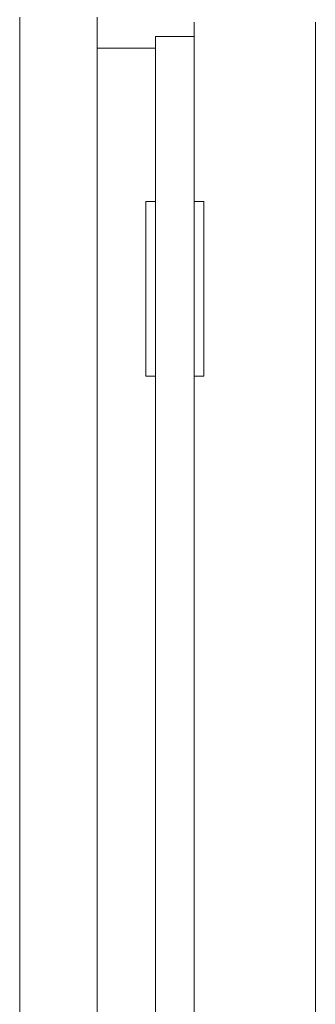
# Model space of a CAD drawing. Extents: x 107131 to 166581, y -15562 to 27379.
# Drawn here: x 149504 to 149809, y 6007 to 7022 of the extents above; entities that cross this region are included whole.
import ezdxf

# ---------------------------------------------------------------- set-up
doc = ezdxf.new("R2010")
doc.units = 0
doc.header["$MEASUREMENT"] = 0
doc.set_wipeout_variables(frame=1)
doc.linetypes.add('Wipeout_Contour', pattern=[1000, 0, -1000])
doc.layers.add('Интерьер- Перегородка', color=7, linetype='Continuous')
for name, color, linetype, lineweight in [('Интерьер- Перегородка_Ном_пера__23', 7, 'Continuous', 20), ('Интерьер- Перегородка_Ном_пера__5', 7, 'Continuous', 18), ('Интерьер- Перегородка_Ном_пера__6', 7, 'Continuous', 15), ('Интерьер- Перегородка_Ном_пера__87', 7, 'Continuous', 20)]:
    doc.layers.add(name, color=color, linetype=linetype, lineweight=lineweight)

msp = doc.modelspace()

# ---------------------------------------------------------------- linework, layer by layer
at = {"layer": 'Интерьер- Перегородка_Ном_пера__23', "linetype": 'Continuous'}
for p, q in [((149584.3, 6992.3), (149584.3, 7024.3)), ((149684.3, 7004.3), (149684.3, 7019.3)), ((149644.3, 7004.3), (149684.3, 7004.3)), ((149644.3, 6992.3), (149644.3, 7004.3)), ((149644.3, 7004.3), (149684.3, 7004.3)), ((149584.3, 6992.3), (149644.3, 6992.3))]:
    msp.add_line(p, q, dxfattribs=at)
at = {"layer": 'Интерьер- Перегородка_Ном_пера__5', "linetype": 'Continuous'}
msp.add_line((149809.3, 4924.3), (149809.3, 7019.3), dxfattribs=at)
at = {"layer": 'Интерьер- Перегородка_Ном_пера__6', "linetype": 'Continuous'}
msp.add_line((149584.3, 6992.3), (149584.3, 5930.9), dxfattribs=at)
at = {"layer": 'Интерьер- Перегородка_Ном_пера__87', "linetype": 'Continuous'}
msp.add_line((149504.3, 4924.3), (149504.3, 7024.3), dxfattribs=at)

# ---------------------------------------------------------------- wipeouts: each hides what was drawn before it
at = {"linetype": 'Wipeout_Contour', "ltscale": 123982.323999}
msp.add_wipeout([(149644.3, 6822.2), (149644.3, 6834.3), (149634.3, 6834.3), (149634.3, 6822.2)], dxfattribs=at).dxf.layer = 'Интерьер- Перегородка'
at = {"linetype": 'Wipeout_Contour', "ltscale": 124176.782129}
msp.add_wipeout([(149694.3, 6822.2), (149694.3, 6834.3), (149684.3, 6834.3), (149684.3, 6822.2)], dxfattribs=at).dxf.layer = 'Интерьер- Перегородка'

# ---------------------------------------------------------------- next in the draw order: linework, layer by layer
at = {"layer": 'Интерьер- Перегородка_Ном_пера__6', "linetype": 'Continuous'}
for p, q in [((149634.3, 6834.3), (149644.3, 6834.3)), ((149684.3, 6834.3), (149694.3, 6834.3))]:
    msp.add_line(p, q, dxfattribs=at)

# ---------------------------------------------------------------- next in the draw order: wipeouts: each hides what was drawn before it
at = {"linetype": 'Wipeout_Contour', "ltscale": 123961.312804}
msp.add_wipeout([(149644.3, 6789.3), (149644.3, 6822.2), (149634.3, 6822.2), (149634.3, 6789.3)], dxfattribs=at).dxf.layer = 'Интерьер- Перегородка'
at = {"linetype": 'Wipeout_Contour', "ltscale": 124155.803845}
msp.add_wipeout([(149694.3, 6789.3), (149694.3, 6822.2), (149684.3, 6822.2), (149684.3, 6789.3)], dxfattribs=at).dxf.layer = 'Интерьер- Перегородка'

# ---------------------------------------------------------------- next in the draw order: linework, layer by layer
at = {"layer": 'Интерьер- Перегородка_Ном_пера__6', "linetype": 'Continuous'}
for p, q in [((149634.3, 6822.2), (149634.3, 6834.3)), ((149694.3, 6822.2), (149694.3, 6834.3))]:
    msp.add_line(p, q, dxfattribs=at)

# ---------------------------------------------------------------- next in the draw order: wipeouts: each hides what was drawn before it
at = {"linetype": 'Wipeout_Contour', "ltscale": 123925.056261}
msp.add_wipeout([(149644.3, 6744.3), (149644.3, 6789.3), (149634.3, 6789.3), (149634.3, 6744.3)], dxfattribs=at).dxf.layer = 'Интерьер- Перегородка'
at = {"linetype": 'Wipeout_Contour', "ltscale": 124119.604118}
msp.add_wipeout([(149694.3, 6744.3), (149694.3, 6789.3), (149684.3, 6789.3), (149684.3, 6744.3)], dxfattribs=at).dxf.layer = 'Интерьер- Перегородка'

# ---------------------------------------------------------------- next in the draw order: linework, layer by layer
at = {"layer": 'Интерьер- Перегородка_Ном_пера__6', "linetype": 'Continuous'}
for p, q in [((149634.3, 6789.3), (149634.3, 6822.2)), ((149694.3, 6789.3), (149694.3, 6822.2))]:
    msp.add_line(p, q, dxfattribs=at)

# ---------------------------------------------------------------- next in the draw order: wipeouts: each hides what was drawn before it
at = {"linetype": 'Wipeout_Contour', "ltscale": 123883.405164}
msp.add_wipeout([(149644.3, 6699.3), (149644.3, 6744.3), (149634.3, 6744.3), (149634.3, 6699.3)], dxfattribs=at).dxf.layer = 'Интерьер- Перегородка'
at = {"linetype": 'Wipeout_Contour', "ltscale": 124078.018328}
msp.add_wipeout([(149694.3, 6699.3), (149694.3, 6744.3), (149684.3, 6744.3), (149684.3, 6699.3)], dxfattribs=at).dxf.layer = 'Интерьер- Перегородка'

# ---------------------------------------------------------------- next in the draw order: linework, layer by layer
at = {"layer": 'Интерьер- Перегородка_Ном_пера__6', "linetype": 'Continuous'}
for p, q in [((149634.3, 6744.3), (149634.3, 6789.3)), ((149694.3, 6744.3), (149694.3, 6789.3))]:
    msp.add_line(p, q, dxfattribs=at)

# ---------------------------------------------------------------- next in the draw order: wipeouts: each hides what was drawn before it
at = {"linetype": 'Wipeout_Contour', "ltscale": 123847.520033}
msp.add_wipeout([(149644.3, 6666.3), (149644.3, 6699.3), (149634.3, 6699.3), (149634.3, 6666.3)], dxfattribs=at).dxf.layer = 'Интерьер- Перегородка'
at = {"linetype": 'Wipeout_Contour', "ltscale": 124042.189495}
msp.add_wipeout([(149694.3, 6666.3), (149694.3, 6699.3), (149684.3, 6699.3), (149684.3, 6666.3)], dxfattribs=at).dxf.layer = 'Интерьер- Перегородка'

# ---------------------------------------------------------------- next in the draw order: linework, layer by layer
at = {"layer": 'Интерьер- Перегородка_Ном_пера__6', "linetype": 'Continuous'}
for p, q in [((149634.3, 6699.3), (149634.3, 6744.3)), ((149694.3, 6699.3), (149694.3, 6744.3))]:
    msp.add_line(p, q, dxfattribs=at)

# ---------------------------------------------------------------- next in the draw order: wipeouts: each hides what was drawn before it
at = {"linetype": 'Wipeout_Contour', "ltscale": 123826.880377}
msp.add_wipeout([(149644.3, 6654.3), (149644.3, 6666.3), (149634.3, 6666.3), (149634.3, 6654.3)], dxfattribs=at).dxf.layer = 'Интерьер- Перегородка'
at = {"linetype": 'Wipeout_Contour', "ltscale": 124021.582234}
msp.add_wipeout([(149694.3, 6654.3), (149694.3, 6666.3), (149684.3, 6666.3), (149684.3, 6654.3)], dxfattribs=at).dxf.layer = 'Интерьер- Перегородка'

# ---------------------------------------------------------------- next in the draw order: linework, layer by layer
at = {"layer": 'Интерьер- Перегородка_Ном_пера__6', "linetype": 'Continuous'}
for p, q in [((149644.3, 4924.3), (149644.3, 7004.3)), ((149684.3, 4924.3), (149684.3, 7004.3)), ((149634.3, 6666.3), (149634.3, 6699.3)), ((149694.3, 6666.3), (149694.3, 6699.3)), ((149634.3, 6654.3), (149634.3, 6666.3)), ((149694.3, 6654.3), (149694.3, 6666.3)), ((149634.3, 6654.3), (149644.3, 6654.3)), ((149684.3, 6654.3), (149694.3, 6654.3))]:
    msp.add_line(p, q, dxfattribs=at)

doc.saveas('drawing.dxf')
